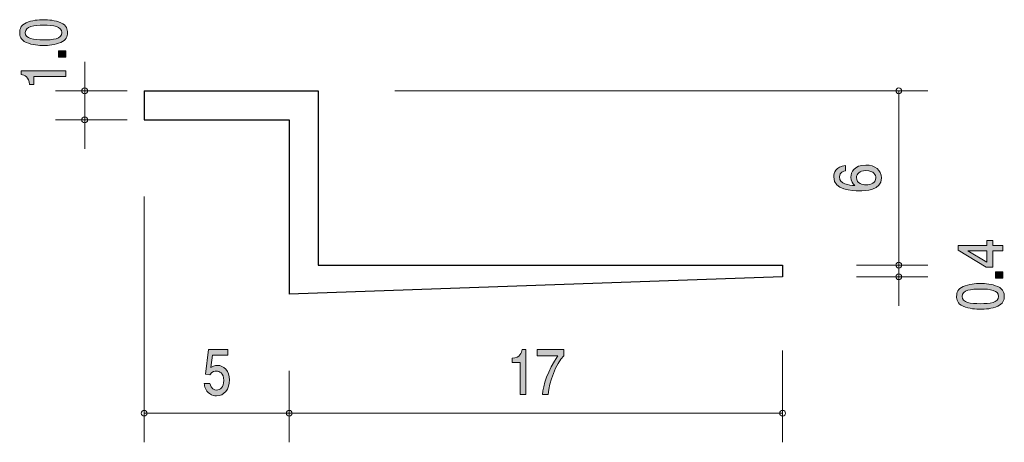
# Model space of a CAD drawing. Units: millimetres. Extents: x 88 to 121.9, y -157.1 to -142.6.
import ezdxf

# ---------------------------------------------------------------- set-up
doc = ezdxf.new("R2010")
doc.units = ezdxf.units.MM
doc.header["$MEASUREMENT"] = 0
doc.layers.add('レイヤー 1', color=7, linetype='Continuous', lineweight=0)

# ---------------------------------------------------------------- blocks, each defined once
blk = doc.blocks.new('Block_0')
at = {"layer": 'レイヤー 1', "true_color": 0x231815, "transparency": 33554687}
h = blk.add_hatch(color=250, dxfattribs=at)
h.dxf.hatch_style = 2
edge = h.paths.add_edge_path()
edge.add_spline(control_points=[(94.737, -155.512), (94.67, -155.512), (94.584, -155.495), (94.497, -155.431), (94.349, -155.321), (94.331, -155.19), (94.315, -155.082), (94.315, -155.082), (94.504, -155.082), (94.504, -155.082), (94.551, -155.281), (94.66, -155.311), (94.739, -155.311), (94.858, -155.311), (94.988, -155.211), (94.988, -154.979), (94.988, -154.723), (94.834, -154.653), (94.732, -154.653), (94.705, -154.653), (94.584, -154.653), (94.508, -154.782), (94.508, -154.782), (94.358, -154.763), (94.358, -154.763), (94.358, -154.763), (94.461, -153.917), (94.461, -153.917), (94.461, -153.917), (95.125, -153.917), (95.125, -153.917), (95.125, -153.917), (95.125, -154.111), (95.125, -154.111), (95.125, -154.111), (94.6, -154.111), (94.6, -154.111), (94.6, -154.111), (94.544, -154.534), (94.544, -154.534), (94.596, -154.5), (94.667, -154.46), (94.768, -154.46), (94.984, -154.46), (95.186, -154.647), (95.186, -154.96), (95.186, -155.277), (94.995, -155.512), (94.737, -155.512)], knot_values=[0, 0, 0, 0, 1, 1, 1, 2, 2, 2, 3, 3, 3, 4, 4, 4, 5, 5, 5, 6, 6, 6, 7, 7, 7, 8, 8, 8, 9, 9, 9, 10, 10, 10, 11, 11, 11, 12, 12, 12, 13, 13, 13, 14, 14, 14, 15, 15, 15, 16, 16, 16, 16], degree=3, periodic=0)
at = {"layer": 'レイヤー 1'}
blk.add_open_spline([(94.737, -155.512), (94.67, -155.512), (94.584, -155.495), (94.497, -155.431), (94.349, -155.321), (94.331, -155.19), (94.315, -155.082), (94.315, -155.082), (94.504, -155.082), (94.504, -155.082), (94.551, -155.281), (94.66, -155.311), (94.739, -155.311), (94.858, -155.311), (94.988, -155.211), (94.988, -154.979), (94.988, -154.723), (94.834, -154.653), (94.732, -154.653), (94.705, -154.653), (94.584, -154.653), (94.508, -154.782), (94.508, -154.782), (94.358, -154.763), (94.358, -154.763), (94.358, -154.763), (94.461, -153.917), (94.461, -153.917), (94.461, -153.917), (95.125, -153.917), (95.125, -153.917), (95.125, -153.917), (95.125, -154.111), (95.125, -154.111), (95.125, -154.111), (94.6, -154.111), (94.6, -154.111), (94.6, -154.111), (94.544, -154.534), (94.544, -154.534), (94.596, -154.5), (94.667, -154.46), (94.768, -154.46), (94.984, -154.46), (95.186, -154.647), (95.186, -154.96), (95.186, -155.277), (94.995, -155.512), (94.737, -155.512)], degree=3, knots=[0, 0, 0, 0, 1, 1, 1, 2, 2, 2, 3, 3, 3, 4, 4, 4, 5, 5, 5, 6, 6, 6, 7, 7, 7, 8, 8, 8, 9, 9, 9, 10, 10, 10, 11, 11, 11, 12, 12, 12, 13, 13, 13, 14, 14, 14, 15, 15, 15, 16, 16, 16, 16], dxfattribs=at)
blk = doc.blocks.new('Block_2')
at = {"layer": 'レイヤー 1', "true_color": 0x231815, "transparency": 33554687}
h = blk.add_hatch(color=250, dxfattribs=at)
h.dxf.hatch_style = 2
edge = h.paths.add_edge_path()
edge.add_spline(control_points=[(105.203, -155.461), (105.203, -155.461), (105.203, -154.357), (105.203, -154.357), (105.203, -154.357), (104.922, -154.357), (104.922, -154.357), (104.922, -154.357), (104.922, -154.209), (104.922, -154.209), (105.205, -154.194), (105.244, -154.031), (105.27, -153.917), (105.27, -153.917), (105.394, -153.917), (105.394, -153.917), (105.394, -153.917), (105.394, -155.461), (105.394, -155.461), (105.394, -155.461), (105.203, -155.461), (105.203, -155.461)], knot_values=[0, 0, 0, 0, 1, 1, 1, 2, 2, 2, 3, 3, 3, 4, 4, 4, 5, 5, 5, 6, 6, 6, 7, 7, 7, 7], degree=3, periodic=0)
h = blk.add_hatch(color=250, dxfattribs=at)
h.dxf.hatch_style = 2
edge = h.paths.add_edge_path()
edge.add_spline(control_points=[(106.17, -155.461), (106.17, -155.461), (105.968, -155.461), (105.968, -155.461), (105.99, -155.152), (106.154, -154.634), (106.5, -154.128), (106.5, -154.128), (105.786, -154.128), (105.786, -154.128), (105.786, -154.128), (105.786, -153.917), (105.786, -153.917), (105.786, -153.917), (106.702, -153.917), (106.702, -153.917), (106.702, -153.917), (106.702, -154.128), (106.702, -154.128), (106.427, -154.418), (106.199, -155.011), (106.17, -155.461)], knot_values=[0, 0, 0, 0, 1, 1, 1, 2, 2, 2, 3, 3, 3, 4, 4, 4, 5, 5, 5, 6, 6, 6, 7, 7, 7, 7], degree=3, periodic=0)
at = {"layer": 'レイヤー 1'}
for points in [[(105.203, -155.461), (105.203, -155.461), (105.203, -154.357), (105.203, -154.357), (105.203, -154.357), (104.922, -154.357), (104.922, -154.357), (104.922, -154.357), (104.922, -154.209), (104.922, -154.209), (105.205, -154.194), (105.244, -154.031), (105.27, -153.917), (105.27, -153.917), (105.394, -153.917), (105.394, -153.917), (105.394, -153.917), (105.394, -155.461), (105.394, -155.461), (105.394, -155.461), (105.203, -155.461), (105.203, -155.461)], [(106.17, -155.461), (106.17, -155.461), (105.968, -155.461), (105.968, -155.461), (105.99, -155.152), (106.154, -154.634), (106.5, -154.128), (106.5, -154.128), (105.786, -154.128), (105.786, -154.128), (105.786, -154.128), (105.786, -153.917), (105.786, -153.917), (105.786, -153.917), (106.702, -153.917), (106.702, -153.917), (106.702, -153.917), (106.702, -154.128), (106.702, -154.128), (106.427, -154.418), (106.199, -155.011), (106.17, -155.461)]]:
    blk.add_open_spline(points, degree=3, knots=[0, 0, 0, 0, 1, 1, 1, 2, 2, 2, 3, 3, 3, 4, 4, 4, 5, 5, 5, 6, 6, 6, 7, 7, 7, 7], dxfattribs=at)
blk = doc.blocks.new('Block_1')
at = {"layer": 'レイヤー 1'}
blk.add_blockref('Block_2', (0, 0), dxfattribs=at)
blk = doc.blocks.new('Block_3')
at = {"layer": 'レイヤー 1', "true_color": 0x231815, "transparency": 33554687}
h = blk.add_hatch(color=250, dxfattribs=at)
h.dxf.hatch_style = 2
edge = h.paths.add_edge_path()
edge.add_spline(control_points=[(116.79, -147.988), (116.79, -148.212), (117.002, -148.244), (117.118, -148.244), (117.294, -148.244), (117.457, -148.163), (117.457, -148.006), (117.457, -147.903), (117.398, -147.754), (117.112, -147.754), (116.888, -147.754), (116.79, -147.872), (116.79, -147.988)], knot_values=[0, 0, 0, 0, 1, 1, 1, 2, 2, 2, 3, 3, 3, 4, 4, 4, 4], degree=3, periodic=0)
edge = h.paths.add_edge_path()
edge.add_spline(control_points=[(117.649, -148.002), (117.649, -148.443), (117.095, -148.45), (116.881, -148.45), (116.651, -148.45), (116.004, -148.433), (116.004, -147.97), (116.004, -147.822), (116.074, -147.613), (116.406, -147.581), (116.406, -147.581), (116.406, -147.763), (116.406, -147.763), (116.348, -147.772), (116.2, -147.799), (116.2, -147.972), (116.2, -148.221), (116.528, -148.255), (116.733, -148.266), (116.655, -148.186), (116.596, -148.129), (116.596, -147.974), (116.596, -147.82), (116.704, -147.562), (117.11, -147.562), (117.43, -147.562), (117.649, -147.732), (117.649, -148.002)], knot_values=[0, 0, 0, 0, 1, 1, 1, 2, 2, 2, 3, 3, 3, 4, 4, 4, 5, 5, 5, 6, 6, 6, 7, 7, 7, 8, 8, 8, 9, 9, 9, 9], degree=3, periodic=0)
at = {"layer": 'レイヤー 1'}
for points, knots in [([(117.649, -148.002), (117.649, -148.443), (117.095, -148.45), (116.881, -148.45), (116.651, -148.45), (116.004, -148.433), (116.004, -147.97), (116.004, -147.822), (116.074, -147.613), (116.406, -147.581), (116.406, -147.581), (116.406, -147.763), (116.406, -147.763), (116.348, -147.772), (116.2, -147.799), (116.2, -147.972), (116.2, -148.221), (116.528, -148.255), (116.733, -148.266), (116.655, -148.186), (116.596, -148.129), (116.596, -147.974), (116.596, -147.82), (116.704, -147.562), (117.11, -147.562), (117.43, -147.562), (117.649, -147.732), (117.649, -148.002)], [0, 0, 0, 0, 1, 1, 1, 2, 2, 2, 3, 3, 3, 4, 4, 4, 5, 5, 5, 6, 6, 6, 7, 7, 7, 8, 8, 8, 9, 9, 9, 9]), ([(116.79, -147.988), (116.79, -148.212), (117.002, -148.244), (117.118, -148.244), (117.294, -148.244), (117.457, -148.163), (117.457, -148.006), (117.457, -147.903), (117.398, -147.754), (117.112, -147.754), (116.888, -147.754), (116.79, -147.872), (116.79, -147.988)], [0, 0, 0, 0, 1, 1, 1, 2, 2, 2, 3, 3, 3, 4, 4, 4, 4])]:
    blk.add_open_spline(points, degree=3, knots=knots, dxfattribs=at)
blk = doc.blocks.new('Block_5')
at = {"layer": 'レイヤー 1', "true_color": 0x231815, "transparency": 33554687}
h = blk.add_hatch(color=250, dxfattribs=at)
h.dxf.hatch_style = 2
edge = h.paths.add_edge_path()
edge.add_spline(control_points=[(120.63, -150.517), (120.63, -150.517), (121.286, -150.906), (121.286, -150.906), (121.286, -150.906), (121.286, -150.517), (121.286, -150.517), (121.286, -150.517), (120.63, -150.517), (120.63, -150.517)], knot_values=[0, 0, 0, 0, 1, 1, 1, 2, 2, 2, 3, 3, 3, 3], degree=3, periodic=0)
edge = h.paths.add_edge_path()
edge.add_spline(control_points=[(121.485, -150.331), (121.485, -150.331), (121.832, -150.331), (121.832, -150.331), (121.832, -150.331), (121.832, -150.517), (121.832, -150.517), (121.832, -150.517), (121.485, -150.517), (121.485, -150.517), (121.485, -150.517), (121.485, -151.076), (121.485, -151.076), (121.485, -151.076), (121.261, -151.076), (121.261, -151.076), (121.261, -151.076), (120.288, -150.497), (120.288, -150.497), (120.288, -150.497), (120.288, -150.331), (120.288, -150.331), (120.288, -150.331), (121.286, -150.331), (121.286, -150.331), (121.286, -150.331), (121.286, -150.154), (121.286, -150.154), (121.286, -150.154), (121.485, -150.154), (121.485, -150.154), (121.485, -150.154), (121.485, -150.331), (121.485, -150.331)], knot_values=[0, 0, 0, 0, 1, 1, 1, 2, 2, 2, 3, 3, 3, 4, 4, 4, 5, 5, 5, 6, 6, 6, 7, 7, 7, 8, 8, 8, 9, 9, 9, 10, 10, 10, 11, 11, 11, 11], degree=3, periodic=0)
h = blk.add_hatch(color=250, dxfattribs=at)
h.dxf.hatch_style = 2
edge = h.paths.add_edge_path()
edge.add_spline(control_points=[(121.832, -151.456), (121.832, -151.456), (121.58, -151.456), (121.58, -151.456), (121.58, -151.456), (121.58, -151.241), (121.58, -151.241), (121.58, -151.241), (121.832, -151.241), (121.832, -151.241), (121.832, -151.241), (121.832, -151.456), (121.832, -151.456)], knot_values=[0, 0, 0, 0, 1, 1, 1, 2, 2, 2, 3, 3, 3, 4, 4, 4, 4], degree=3, periodic=0)
h = blk.add_hatch(color=250, dxfattribs=at)
h.dxf.hatch_style = 2
edge = h.paths.add_edge_path()
edge.add_spline(control_points=[(120.432, -152.083), (120.432, -152.295), (120.715, -152.335), (121.06, -152.335), (121.379, -152.335), (121.688, -152.305), (121.688, -152.083), (121.688, -151.872), (121.407, -151.83), (121.06, -151.83), (120.74, -151.83), (120.432, -151.863), (120.432, -152.083)], knot_values=[0, 0, 0, 0, 1, 1, 1, 2, 2, 2, 3, 3, 3, 4, 4, 4, 4], degree=3, periodic=0)
edge = h.paths.add_edge_path()
edge.add_spline(control_points=[(121.654, -151.744), (121.864, -151.836), (121.883, -151.983), (121.883, -152.083), (121.883, -152.22), (121.836, -152.34), (121.654, -152.422), (121.46, -152.51), (121.223, -152.526), (121.06, -152.526), (120.916, -152.526), (120.664, -152.512), (120.465, -152.422), (120.262, -152.33), (120.239, -152.193), (120.239, -152.083), (120.239, -151.947), (120.283, -151.825), (120.465, -151.744), (120.658, -151.659), (120.886, -151.639), (121.06, -151.639), (121.231, -151.639), (121.462, -151.657), (121.654, -151.744)], knot_values=[0, 0, 0, 0, 1, 1, 1, 2, 2, 2, 3, 3, 3, 4, 4, 4, 5, 5, 5, 6, 6, 6, 7, 7, 7, 8, 8, 8, 8], degree=3, periodic=0)
at = {"layer": 'レイヤー 1'}
for points, knots in [([(121.485, -150.331), (121.485, -150.331), (121.832, -150.331), (121.832, -150.331), (121.832, -150.331), (121.832, -150.517), (121.832, -150.517), (121.832, -150.517), (121.485, -150.517), (121.485, -150.517), (121.485, -150.517), (121.485, -151.076), (121.485, -151.076), (121.485, -151.076), (121.261, -151.076), (121.261, -151.076), (121.261, -151.076), (120.288, -150.497), (120.288, -150.497), (120.288, -150.497), (120.288, -150.331), (120.288, -150.331), (120.288, -150.331), (121.286, -150.331), (121.286, -150.331), (121.286, -150.331), (121.286, -150.154), (121.286, -150.154), (121.286, -150.154), (121.485, -150.154), (121.485, -150.154), (121.485, -150.154), (121.485, -150.331), (121.485, -150.331)], [0, 0, 0, 0, 1, 1, 1, 2, 2, 2, 3, 3, 3, 4, 4, 4, 5, 5, 5, 6, 6, 6, 7, 7, 7, 8, 8, 8, 9, 9, 9, 10, 10, 10, 11, 11, 11, 11]), ([(120.63, -150.517), (120.63, -150.517), (121.286, -150.906), (121.286, -150.906), (121.286, -150.906), (121.286, -150.517), (121.286, -150.517), (121.286, -150.517), (120.63, -150.517), (120.63, -150.517)], [0, 0, 0, 0, 1, 1, 1, 2, 2, 2, 3, 3, 3, 3]), ([(121.832, -151.456), (121.832, -151.456), (121.58, -151.456), (121.58, -151.456), (121.58, -151.456), (121.58, -151.241), (121.58, -151.241), (121.58, -151.241), (121.832, -151.241), (121.832, -151.241), (121.832, -151.241), (121.832, -151.456), (121.832, -151.456)], [0, 0, 0, 0, 1, 1, 1, 2, 2, 2, 3, 3, 3, 4, 4, 4, 4]), ([(121.654, -151.744), (121.864, -151.836), (121.883, -151.983), (121.883, -152.083), (121.883, -152.22), (121.836, -152.34), (121.654, -152.422), (121.46, -152.51), (121.223, -152.526), (121.06, -152.526), (120.916, -152.526), (120.664, -152.512), (120.465, -152.422), (120.262, -152.33), (120.239, -152.193), (120.239, -152.083), (120.239, -151.947), (120.283, -151.825), (120.465, -151.744), (120.658, -151.659), (120.886, -151.639), (121.06, -151.639), (121.231, -151.639), (121.462, -151.657), (121.654, -151.744)], [0, 0, 0, 0, 1, 1, 1, 2, 2, 2, 3, 3, 3, 4, 4, 4, 5, 5, 5, 6, 6, 6, 7, 7, 7, 8, 8, 8, 8]), ([(120.432, -152.083), (120.432, -152.295), (120.715, -152.335), (121.06, -152.335), (121.379, -152.335), (121.688, -152.305), (121.688, -152.083), (121.688, -151.872), (121.407, -151.83), (121.06, -151.83), (120.74, -151.83), (120.432, -151.863), (120.432, -152.083)], [0, 0, 0, 0, 1, 1, 1, 2, 2, 2, 3, 3, 3, 4, 4, 4, 4])]:
    blk.add_open_spline(points, degree=3, knots=knots, dxfattribs=at)
blk = doc.blocks.new('Block_4')
at = {"layer": 'レイヤー 1'}
blk.add_blockref('Block_5', (0, 0), dxfattribs=at)
blk = doc.blocks.new('Block_7')
at = {"layer": 'レイヤー 1', "true_color": 0x231815, "transparency": 33554687}
h = blk.add_hatch(color=250, dxfattribs=at)
h.dxf.hatch_style = 2
edge = h.paths.add_edge_path()
edge.add_spline(control_points=[(88.149, -143), (88.149, -143.213), (88.432, -143.253), (88.777, -143.253), (89.096, -143.253), (89.405, -143.222), (89.405, -143), (89.405, -142.789), (89.124, -142.748), (88.777, -142.748), (88.457, -142.748), (88.149, -142.78), (88.149, -143)], knot_values=[0, 0, 0, 0, 1, 1, 1, 2, 2, 2, 3, 3, 3, 4, 4, 4, 4], degree=3, periodic=0)
edge = h.paths.add_edge_path()
edge.add_spline(control_points=[(89.371, -142.661), (89.581, -142.753), (89.6, -142.901), (89.6, -143), (89.6, -143.138), (89.553, -143.258), (89.371, -143.339), (89.177, -143.428), (88.94, -143.444), (88.777, -143.444), (88.633, -143.444), (88.381, -143.43), (88.182, -143.339), (87.979, -143.247), (87.956, -143.11), (87.956, -143), (87.956, -142.865), (88, -142.742), (88.182, -142.661), (88.375, -142.577), (88.603, -142.557), (88.777, -142.557), (88.948, -142.557), (89.179, -142.575), (89.371, -142.661)], knot_values=[0, 0, 0, 0, 1, 1, 1, 2, 2, 2, 3, 3, 3, 4, 4, 4, 5, 5, 5, 6, 6, 6, 7, 7, 7, 8, 8, 8, 8], degree=3, periodic=0)
h = blk.add_hatch(color=250, dxfattribs=at)
h.dxf.hatch_style = 2
edge = h.paths.add_edge_path()
edge.add_spline(control_points=[(89.549, -143.842), (89.549, -143.842), (89.297, -143.842), (89.297, -143.842), (89.297, -143.842), (89.297, -143.628), (89.297, -143.628), (89.297, -143.628), (89.549, -143.628), (89.549, -143.628), (89.549, -143.628), (89.549, -143.842), (89.549, -143.842)], knot_values=[0, 0, 0, 0, 1, 1, 1, 2, 2, 2, 3, 3, 3, 4, 4, 4, 4], degree=3, periodic=0)
h = blk.add_hatch(color=250, dxfattribs=at)
h.dxf.hatch_style = 2
edge = h.paths.add_edge_path()
edge.add_spline(control_points=[(89.549, -144.51), (89.549, -144.51), (88.445, -144.51), (88.445, -144.51), (88.445, -144.51), (88.445, -144.792), (88.445, -144.792), (88.445, -144.792), (88.297, -144.792), (88.297, -144.792), (88.282, -144.509), (88.119, -144.469), (88.005, -144.444), (88.005, -144.444), (88.005, -144.319), (88.005, -144.319), (88.005, -144.319), (89.549, -144.319), (89.549, -144.319), (89.549, -144.319), (89.549, -144.51), (89.549, -144.51)], knot_values=[0, 0, 0, 0, 1, 1, 1, 2, 2, 2, 3, 3, 3, 4, 4, 4, 5, 5, 5, 6, 6, 6, 7, 7, 7, 7], degree=3, periodic=0)
at = {"layer": 'レイヤー 1'}
for points, knots in [([(89.371, -142.661), (89.581, -142.753), (89.6, -142.901), (89.6, -143), (89.6, -143.138), (89.553, -143.258), (89.371, -143.339), (89.177, -143.428), (88.94, -143.444), (88.777, -143.444), (88.633, -143.444), (88.381, -143.43), (88.182, -143.339), (87.979, -143.247), (87.956, -143.11), (87.956, -143), (87.956, -142.865), (88, -142.742), (88.182, -142.661), (88.375, -142.577), (88.603, -142.557), (88.777, -142.557), (88.948, -142.557), (89.179, -142.575), (89.371, -142.661)], [0, 0, 0, 0, 1, 1, 1, 2, 2, 2, 3, 3, 3, 4, 4, 4, 5, 5, 5, 6, 6, 6, 7, 7, 7, 8, 8, 8, 8]), ([(88.149, -143), (88.149, -143.213), (88.432, -143.253), (88.777, -143.253), (89.096, -143.253), (89.405, -143.222), (89.405, -143), (89.405, -142.789), (89.124, -142.748), (88.777, -142.748), (88.457, -142.748), (88.149, -142.78), (88.149, -143)], [0, 0, 0, 0, 1, 1, 1, 2, 2, 2, 3, 3, 3, 4, 4, 4, 4]), ([(89.549, -143.842), (89.549, -143.842), (89.297, -143.842), (89.297, -143.842), (89.297, -143.842), (89.297, -143.628), (89.297, -143.628), (89.297, -143.628), (89.549, -143.628), (89.549, -143.628), (89.549, -143.628), (89.549, -143.842), (89.549, -143.842)], [0, 0, 0, 0, 1, 1, 1, 2, 2, 2, 3, 3, 3, 4, 4, 4, 4]), ([(89.549, -144.51), (89.549, -144.51), (88.445, -144.51), (88.445, -144.51), (88.445, -144.51), (88.445, -144.792), (88.445, -144.792), (88.445, -144.792), (88.297, -144.792), (88.297, -144.792), (88.282, -144.509), (88.119, -144.469), (88.005, -144.444), (88.005, -144.444), (88.005, -144.319), (88.005, -144.319), (88.005, -144.319), (89.549, -144.319), (89.549, -144.319), (89.549, -144.319), (89.549, -144.51), (89.549, -144.51)], [0, 0, 0, 0, 1, 1, 1, 2, 2, 2, 3, 3, 3, 4, 4, 4, 5, 5, 5, 6, 6, 6, 7, 7, 7, 7])]:
    blk.add_open_spline(points, degree=3, knots=knots, dxfattribs=at)
blk = doc.blocks.new('Block_6')
at = {"layer": 'レイヤー 1'}
blk.add_blockref('Block_7', (0, 0), dxfattribs=at)

msp = doc.modelspace()

# ---------------------------------------------------------------- linework, layer by layer
at = {"layer": 'レイヤー 1', "color": 250, "lineweight": 9, "true_color": 0x231815}
for p, q in [((90.195, -145.007), (90.195, -144.007)), ((91.655, -145.007), (89.195, -145.007)), ((90.195, -145.007), (90.195, -147.007)), ((100.885, -145.007), (119.245, -145.007)), ((118.245, -151.007), (118.245, -145.007)), ((91.655, -146.007), (89.195, -146.007)), ((92.245, -148.647), (92.245, -157.107)), ((116.785, -151.007), (119.245, -151.007)), ((118.245, -151.007), (118.245, -151.407)), ((116.785, -151.407), (119.245, -151.407)), ((118.245, -151.407), (118.245, -152.407)), ((114.245, -153.947), (114.245, -157.107)), ((97.245, -154.647), (97.245, -157.107)), ((92.245, -156.107), (97.245, -156.107)), ((97.245, -156.107), (114.245, -156.107))]:
    msp.add_line(p, q, dxfattribs=at)
at = {"layer": 'レイヤー 1', "color": 250, "lineweight": 25, "true_color": 0x231815}
for p, q in [((92.245, -145.007), (98.245, -145.007)), ((92.245, -145.007), (92.245, -146.007)), ((98.245, -145.007), (98.245, -151.007)), ((92.245, -146.007), (97.245, -146.007)), ((97.245, -146.007), (97.245, -152.007)), ((98.245, -151.007), (114.245, -151.007)), ((114.245, -151.007), (114.245, -151.407)), ((114.245, -151.407), (97.245, -152.007))]:
    msp.add_line(p, q, dxfattribs=at)
at = {"layer": 'レイヤー 1', "color": 250, "lineweight": 9, "true_color": 0x231815}
msp.add_circle((114.245, -156.107), 0.0999, dxfattribs=at)
for points in [[(90.295, -145.007), (90.295, -144.952), (90.25, -144.907), (90.195, -144.907), (90.14, -144.907), (90.095, -144.952), (90.095, -145.007), (90.095, -145.062), (90.14, -145.107), (90.195, -145.107), (90.25, -145.107), (90.295, -145.062), (90.295, -145.007)], [(118.345, -145.007), (118.345, -144.952), (118.3, -144.907), (118.245, -144.907), (118.19, -144.907), (118.145, -144.952), (118.145, -145.007), (118.145, -145.062), (118.19, -145.107), (118.245, -145.107), (118.3, -145.107), (118.345, -145.062), (118.345, -145.007)], [(90.295, -146.007), (90.295, -145.952), (90.25, -145.907), (90.195, -145.907), (90.14, -145.907), (90.095, -145.952), (90.095, -146.007), (90.095, -146.062), (90.14, -146.107), (90.195, -146.107), (90.25, -146.107), (90.295, -146.062), (90.295, -146.007)], [(118.345, -151.007), (118.345, -150.952), (118.3, -150.907), (118.245, -150.907), (118.19, -150.907), (118.145, -150.952), (118.145, -151.007), (118.145, -151.062), (118.19, -151.107), (118.245, -151.107), (118.3, -151.107), (118.345, -151.062), (118.345, -151.007)], [(118.345, -151.407), (118.345, -151.352), (118.3, -151.307), (118.245, -151.307), (118.19, -151.307), (118.145, -151.352), (118.145, -151.407), (118.145, -151.462), (118.19, -151.507), (118.245, -151.507), (118.3, -151.507), (118.345, -151.462), (118.345, -151.407)], [(92.345, -156.107), (92.345, -156.052), (92.3, -156.007), (92.245, -156.007), (92.19, -156.007), (92.145, -156.052), (92.145, -156.107), (92.145, -156.162), (92.19, -156.207), (92.245, -156.207), (92.3, -156.207), (92.345, -156.162), (92.345, -156.107)], [(97.345, -156.107), (97.345, -156.052), (97.3, -156.007), (97.245, -156.007), (97.19, -156.007), (97.145, -156.052), (97.145, -156.107), (97.145, -156.162), (97.19, -156.207), (97.245, -156.207), (97.3, -156.207), (97.345, -156.162), (97.345, -156.107)]]:
    msp.add_open_spline(points, degree=3, knots=[0, 0, 0, 0, 1, 1, 1, 2, 2, 2, 3, 3, 3, 4, 4, 4, 4], dxfattribs=at)

# ---------------------------------------------------------------- block references
at = {"layer": 'レイヤー 1'}
for name in ['Block_6', 'Block_3', 'Block_4', 'Block_0', 'Block_1']:
    msp.add_blockref(name, (0, 0), dxfattribs=at)

doc.saveas('drawing.dxf')
